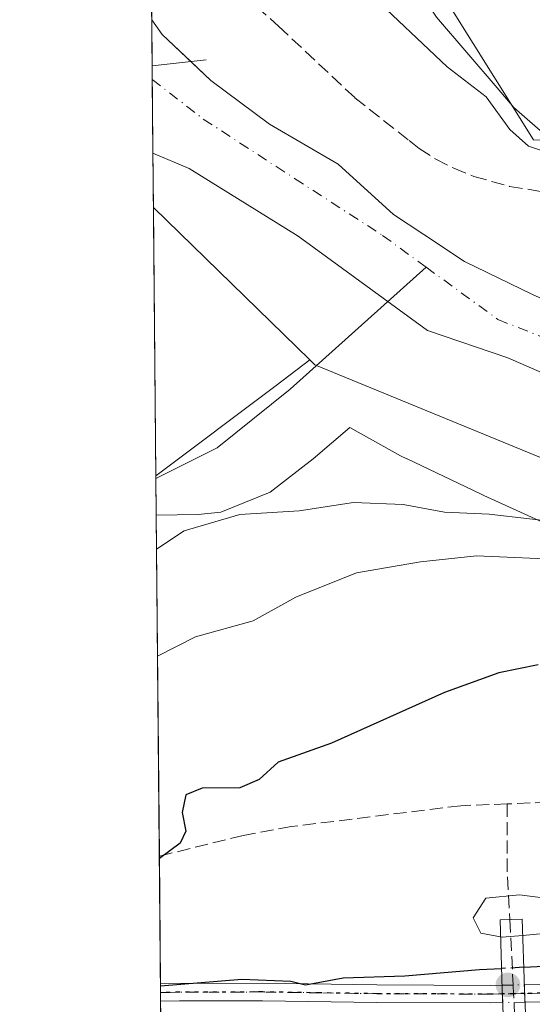
# Model space of a CAD drawing. Units: metres. Extents: x 563146 to 566582, y 4724093 to 4726439.
# Drawn here: x 563146 to 563211, y 4724458 to 4724582 of the extents above; entities that cross this region are included whole.
import ezdxf

# ---------------------------------------------------------------- set-up
doc = ezdxf.new("R2010")
doc.units = ezdxf.units.M
doc.header["$MEASUREMENT"] = 0
for name, pattern in [('DGN Style 3', [2.307223458686699, 1.648016756204785, -0.6592067024819142]), ('DGN Style 4', [2.6384748266838614, 1.318413404963828, -0.6592067024819142, 0.001648016756204785, -0.6592067024819142]), ('DGN Style 5', [1.1536117293433497, 0.4944050268614355, -0.6592067024819142])]:
    doc.linetypes.add(name, pattern=pattern)
for name, color, linetype, lineweight in [('Arbolado forestal CxS', 92, 'Continuous', 0), ('Comarca CxS', 21, 'Continuous', 0), ('Comunidad Autónoma CxS', 142, 'Continuous', 0), ('Corriente artificial lineal', 4, 'DGN Style 3', 13), ('Corriente natural Cxs', 4, 'Continuous', 13), ('Corriente natural eje', 4, 'DGN Style 4', 0), ('Corriente natural lineal', 142, 'Continuous', 13), ('Cultivos herbáceos CxS', 92, 'Continuous', 0), ('Curva de nivel maestra', 30, 'Continuous', 30), ('Curva de nivel maestra oculto', 30, 'DGN Style 3', 30), ('Curva de nivel normal', 30, 'Continuous', 0), ('Entidad de ámbito territorial CxS', 92, 'Continuous', 0), ('Espacio natural protegido', 121, 'Continuous', 13), ('Espacio natural protegido CxS', 121, 'Continuous', 0), ('Municipio CxS', 4, 'Continuous', 0), ('Pista no pavimentada Cxs', 111, 'Continuous', 0), ('Pista no pavimentada eje', 91, 'DGN Style 4', 0), ('Pista no pavimentada eje oculto', 173, 'DGN Style 4', 0), ('Pista no pavimentada oculto Cxs', 23, 'DGN Style 4', 0), ('Presa lineal', 203, 'Continuous', 0), ('Provincia CxS', 1, 'Continuous', 0), ('Puente Cxs', 1, 'Continuous', 13), ('Punto de cota en terreno', 7, 'Continuous', 0), ('Ruta', 7, 'DGN Style 5', 30), ('Senda', 7, 'DGN Style 3', 0), ('Senda no paivmentada conexión', 7, 'DGN Style 3', 0), ('Suelo desnudo CxS', 253, 'Continuous', 0)]:
    doc.layers.add(name, color=color, linetype=linetype, lineweight=lineweight)

# ---------------------------------------------------------------- blocks, each defined once
blk = doc.blocks.new('*U9')
at = {"layer": 'Espacio natural protegido CxS', "color": 121, "linetype": 'Continuous', "lineweight": 0, "flags": 128}
for points in [[(563222.426000001, 4724513.818399998), (563204.8210999994, 4724521.812700001), (563204.5683000003, 4724521.930299998), (563202.531399999, 4724522.901400001), (563195.126299999, 4724526.431500001), (563195.0816000013, 4724526.4529), (563194.3164999996, 4724526.848200002), (563187.8775000012, 4724530.4127), (563183.2575999997, 4724526.460200001), (563177.8265999994, 4724522.2183), (563171.6275000013, 4724519.724400001), (563168.7534999995, 4724519.437400001), (563163.4489000011, 4724519.342900001), (563162.3376000007, 4724641.015500001)], [(563198.8326000005, 4724582.2679), (563206.5000000005, 4724573.2992), (563208.5975000013, 4724570.8458), (563213.2963999998, 4724566.729699999), (563217.5643999992, 4724564.743600001), (563221.5274000008, 4724563.521500002), (563223.8173000008, 4724562.2315), (563225.2641999996, 4724558.255799999), (563235.8752999998, 4724558.438300001), (563253.2189000006, 4724559.798200001), (563255.8183999994, 4724560.001999999), (563271.827399999, 4724560.6437), (563286.9414999994, 4724562.1675), (563308.4144999991, 4724562.982100001), (563325.063599999, 4724563.246900001), (563335.8231999996, 4724563.336300001)]]:
    blk.add_lwpolyline(points, dxfattribs=at)
blk = doc.blocks.new('5PATER')
at = {"layer": 'Punto de cota en terreno', "linetype": 'Continuous', "lineweight": 0}
h = blk.add_hatch(color=51, dxfattribs=at)
edge = h.paths.add_edge_path()
edge.add_ellipse((0, 0), major_axis=(-0.1095731443231308, -0.1110710700762829), ratio=0.9994222409660322, start_angle=0, end_angle=360)

msp = doc.modelspace()

# ---------------------------------------------------------------- linework, layer by layer
at = {"layer": 'Arbolado forestal CxS', "color": 92, "linetype": 'Continuous', "lineweight": 0, "extrusion": (-0.0005601476290615625, 0.06130932141981175, 0.9981186569449927), "elevation": 289830.398206342, "flags": 128}
msp.add_lwpolyline([(-606303.3309860957, -4710307.615396733), (-606303.3309860957, -4710314.48029793)], dxfattribs=at)
at = {"layer": 'Arbolado forestal CxS', "color": 92, "linetype": 'Continuous', "lineweight": 0, "extrusion": (-0.006516553607830915, 0.006351718672516127, 0.9999585942422724), "elevation": 26826.47335522837, "flags": 128}
msp.add_lwpolyline([(563154.3114525325, 4724483.123302853), (563174.0716693138, 4724463.86371434)], dxfattribs=at)
msp.add_lwpolyline([(563154.3114525325, 4724483.123302853), (563174.0716693138, 4724463.86371434)], dxfattribs=at)
at = {"layer": 'Arbolado forestal CxS', "color": 92, "linetype": 'Continuous', "lineweight": 0, "extrusion": (-0.0004391957654793932, 0.04807683318958568, 0.9988435439134301), "elevation": 227381.2061245767, "flags": 128}
msp.add_lwpolyline([(-606298.0002674223, -4713701.704061473), (-606298.0002674223, -4713735.646228669)], dxfattribs=at)
at = {"layer": 'Arbolado forestal CxS', "color": 92, "linetype": 'Continuous', "lineweight": 0, "extrusion": (-0.6014115649589145, 0.7989388981494543, 0.000875532641001919), "elevation": 3435913.692368885, "flags": 128}
msp.add_lwpolyline([(-3291342.315669163, -2520.693055462533), (-3291336.961659852, -2520.070255223829), (-3291317.97072907, -2519.312254933302)], dxfattribs=at)
at = {"layer": 'Arbolado forestal CxS', "color": 92, "linetype": 'Continuous', "lineweight": 0, "extrusion": (0.0006822444353300662, -0.07556374004671564, 0.9971407401829909), "elevation": -356130.9665739989, "flags": 128}
msp.add_lwpolyline([(605795.156199842, 4705790.342369015), (605795.156199842, 4705790.708932012)], dxfattribs=at)
at = {"layer": 'Arbolado forestal CxS', "color": 92, "linetype": 'Continuous', "lineweight": 0, "extrusion": (-0.001992428790854978, 0.2181156071156656, 0.9759209046639374), "elevation": 1029847.48889214, "flags": 128}
msp.add_lwpolyline([(-606295.3972713337, -4605393.548767257), (-606295.3972713337, -4605442.413474711)], dxfattribs=at)
at = {"layer": 'Arbolado forestal CxS', "color": 92, "linetype": 'Continuous', "lineweight": 0, "extrusion": (-0.0004870445728093226, 0.05333452211573442, 0.9985765827107456), "elevation": 252202.2607999204, "flags": 128}
msp.add_lwpolyline([(-606281.9243525664, -4712376.650756888), (-606281.9243525664, -4712392.80472327)], dxfattribs=at)
at = {"layer": 'Arbolado forestal CxS', "color": 92, "linetype": 'Continuous', "lineweight": 0, "extrusion": (0.001312620186932911, -0.1429586263195563, 0.9897277949967206), "elevation": -674167.8146581718, "flags": 128}
msp.add_lwpolyline([(606517.5601857014, 4670685.311067229), (606517.5601857014, 4670686.422530779)], dxfattribs=at)
at = {"layer": 'Arbolado forestal CxS', "color": 92, "linetype": 'Continuous', "lineweight": 0, "extrusion": (0.001304432454322663, -0.1434875740807053, 0.989651259050584), "elevation": -676671.4560101964, "flags": 128}
msp.add_lwpolyline([(606088.5817537183, 4670377.828092461), (606088.5817537183, 4670378.939641043)], dxfattribs=at)
at = {"layer": 'Arbolado forestal CxS', "color": 92, "linetype": 'Continuous', "lineweight": 0, "extrusion": (-0.001355026434737812, 0.1488108109001559, 0.9888647564063549), "elevation": 702781.8619922712, "flags": 128}
msp.add_lwpolyline([(-606158.3722898711, -4666506.990995601), (-606158.3722898711, -4666511.155842918)], dxfattribs=at)
at = {"layer": 'Arbolado forestal CxS', "color": 92, "linetype": 'Continuous', "lineweight": 0}
for points in [[(563338.8400999998, 4724530.630100001, 487.8331999999937), (563321.7202000003, 4724525.9101, 486.5527000000002), (563315.6401000004, 4724525.110099999, 485.9585999999982), (563309.2001, 4724525.7501, 486.0923999999941), (563292.6001000004, 4724528.470100001, 487.2915999999968), (563279.8800999997, 4724528.3101, 487.9924000000028), (563269.0000999998, 4724528.710100001, 487.9260999999969), (563263.8800999997, 4724529.110099999, 487.5553000000073), (563258.8800999997, 4724530.0701, 487.7467000000034), (563247.7200999996, 4724533.110099999, 487.354800000001), (563241.3601000002, 4724535.270099999, 487.4014000000025), (563221.4001000002, 4724543.110099999, 486.5951999999961), (563216.2401000002, 4724544.870100001, 486.7681000000011), (563210.9600999998, 4724547.190099999, 487.1208000000043), (563202.3843, 4724551.3925, 486.4731000000029), (563197.2416000003, 4724554.786800001, 486.0853999999963), (563193.3919000002, 4724557.3277, 486.2056000000011), (563186.4352000002, 4724563.662799999, 486.7397000000056), (563177.7567999996, 4724568.742799999, 486.7566999999981), (563170.3485000003, 4724574.246099999, 486.9394999999931), (563164.2100999998, 4724580.067, 487.976999999999), (563162.8772999998, 4724581.928400001, 488.002999999997), (563162.2679000003, 4724648.6414, 490.7648000000045)], [(563162.2679000003, 4724648.6414, 490.7648000000045), (563168.9123000001, 4724634.1065, 490.6926999999997), (563193.4345000006, 4724594.9549, 490.7054999999964), (563211.0717000002, 4724566.736500001, 489.8907999999938), (563267.4325000001, 4724566.673900001, 489.5923999999941), (563317.1769000003, 4724570.4517, 489.5439000000042), (563341.7188999997, 4724568.505899999, 489.1526000000013), (563355.8195000002, 4724580.624500001, 489.3684999999969)], [(563193.4345000006, 4724594.9549, 490.7054999999964), (563211.0717000002, 4724566.736500001, 489.8907999999938), (563267.4325000001, 4724566.673900001, 489.5923999999941), (563317.1769000003, 4724570.4517, 489.5439000000042), (563341.7188999997, 4724568.505899999, 489.1526000000013)], [(563162.8772999998, 4724581.928400001, 488.002999999997), (563164.2100999998, 4724580.067, 487.976999999999), (563170.3485000003, 4724574.246099999, 486.9394999999931), (563177.7567999996, 4724568.742799999, 486.7566999999981), (563186.4352000002, 4724563.662799999, 486.7397000000056), (563193.3919000002, 4724557.3277, 486.2056000000011), (563197.2416000003, 4724554.786800001, 486.0853999999963), (563202.3843, 4724551.3925, 486.4731000000029), (563210.9600999998, 4724547.190099999, 487.1208000000043), (563216.2401000002, 4724544.870100001, 486.7681000000011), (563221.4001000002, 4724543.110099999, 486.5951999999961), (563241.3601000002, 4724535.270099999, 487.4014000000025), (563247.7200999996, 4724533.110099999, 487.354800000001), (563258.8800999997, 4724530.0701, 487.7467000000034), (563263.8800999997, 4724529.110099999, 487.5553000000073), (563269.0000999998, 4724528.710100001, 487.9260999999969), (563279.8800999997, 4724528.3101, 487.9924000000028), (563292.6001000004, 4724528.470100001, 487.2915999999968), (563309.2001, 4724525.7501, 486.0923999999941), (563315.6401000004, 4724525.110099999, 485.9585999999982), (563321.7202000003, 4724525.9101, 486.5527000000002), (563338.8400999998, 4724530.630100001, 487.8331999999937)], [(563237.1678999999, 4724516.254899999, 488.4404000000068), (563183.4959000006, 4724538.3267, 487.483699999997), (563182.8529000003, 4724538.954299999, 487.5625), (563163.0938999997, 4724558.213500001, 487.311400000006), (563163.0312999999, 4724565.065199999, 486.8904999999941), (563167.5968000004, 4724563.1336, 486.9265000000014), (563181.3552000001, 4724554.561100001, 486.3362999999954), (563197.7100999998, 4724542.6501, 487.2255000000005), (563207.8701, 4724539.210100001, 486.5331000000006), (563213.1401000004, 4724536.9001, 486.1880999999995)], [(563163.0312999999, 4724565.065199999, 486.8904999999941), (563167.5968000004, 4724563.1336, 486.9265000000014), (563181.3552000001, 4724554.561100001, 486.3362999999954), (563197.7100999998, 4724542.6501, 487.2255000000005), (563207.8701, 4724539.210100001, 486.5331000000006), (563213.1401000004, 4724536.9001, 486.1880999999995), (563218.4600999998, 4724535.0801, 486.3374999999942), (563238.4301000005, 4724527.2401, 486.172000000006), (563245.2200999996, 4724524.9301, 485.9910999999993), (563256.9501, 4724521.7401, 486.0966000000044), (563262.7401000002, 4724520.630100001, 486.0054999999993), (563268.5100999996, 4724520.170100001, 485.8767999999982), (563279.7801000001, 4724519.7601, 486.3920000000071), (563291.9600999998, 4724519.9101, 485.9560000000056), (563308.0900999998, 4724517.270099999, 486.1956999999966), (563315.7801000001, 4724516.5101, 486.9802999999956), (563323.4200999998, 4724517.5101, 486.7955999999977), (563340.3601000002, 4724522.1801, 486.6717999999965)], [(563182.8529000003, 4724538.954299999, 487.5625), (563183.4959000006, 4724538.3267, 487.483699999997), (563237.1678999999, 4724516.254899999, 488.4404000000068), (563279.3547, 4724506.170299999, 489.2102000000014), (563321.5412999997, 4724502.5031, 489.3074000000051), (563343.5471000001, 4724499.833699999, 489.1306000000041), (563359.8532999996, 4724485.391899999, 490.0197999999946), (563383.0263, 4724480.4257, 489.8733000000066), (563419.4414999997, 4724479.598099999, 489.2094999999972), (563450.0630999999, 4724478.770099999, 489.6573999999965), (563482.3399, 4724476.286900001, 489.7961000000069), (563499.3043000001, 4724486.3421, 489.0443999999989), (563500.5613000002, 4724487.087099999, 488.9747000000062), (563500.9826999997, 4724486.687700001, 488.9655000000057), (563521.0253, 4724467.691099999, 493.6034999999974)], [(563182.8529000003, 4724538.954299999, 487.5625), (563183.4959000006, 4724538.3267, 487.483699999997), (563237.1678999999, 4724516.254899999, 488.4404000000068), (563279.3547, 4724506.170299999, 489.2102000000014), (563321.5412999997, 4724502.5031, 489.3074000000051), (563343.5471000001, 4724499.833699999, 489.1306000000041), (563359.8532999996, 4724485.391899999, 490.0197999999946), (563383.0263, 4724480.4257, 489.8733000000066), (563419.4414999997, 4724479.598099999, 489.2094999999972), (563450.0630999999, 4724478.770099999, 489.6573999999965), (563482.3399, 4724476.286900001, 489.7961000000069), (563499.3043000001, 4724486.3421, 489.0443999999989), (563500.5613000002, 4724487.087099999, 488.9747000000062), (563500.9826999997, 4724486.687700001, 488.9655000000057), (563521.0253, 4724467.691099999, 493.6034999999974)]]:
    msp.add_polyline3d(points, dxfattribs=at)
msp.add_polyline3d([(563521.0253, 4724467.691099999, 493.6034999999974), (563473.7817000002, 4724461.249500001, 495.0083000000013), (563347.7392999995, 4724462.9147, 496.7975000000006), (563297.5329, 4724460.459100001, 498.7756999999983), (563273.2059000004, 4724459.269099999, 499.500199999995), (563240.6683, 4724457.354699999, 499.8133999999991), (563212.0680999998, 4724455.671900001, 500.9254999999976), (563164.0475000005, 4724453.811799999, 500.7372000000032), (563163.4035, 4724524.312000001, 488.943299999999), (563178.5756999999, 4724535.733899999, 488.1852999999974), (563182.8529000003, 4724538.954299999, 487.5625), (563183.4959000006, 4724538.3267, 487.483699999997), (563237.1678999999, 4724516.254899999, 488.4404000000068), (563279.3547, 4724506.170299999, 489.2102000000014), (563321.5412999997, 4724502.5031, 489.3074000000051), (563343.5471000001, 4724499.833699999, 489.1306000000041), (563359.8532999996, 4724485.391899999, 490.0197999999946), (563383.0263, 4724480.4257, 489.8733000000066), (563419.4414999997, 4724479.598099999, 489.2094999999972), (563450.0630999999, 4724478.770099999, 489.6573999999965), (563482.3399, 4724476.286900001, 489.7961000000069), (563499.3043000001, 4724486.3421, 489.0443999999989), (563500.5613000002, 4724487.087099999, 488.9747000000062), (563500.9826999997, 4724486.687700001, 488.9655000000057)], close=True, dxfattribs=at)
msp.add_3dface([(563182.8529000003, 4724538.954299999, 487.5625), (563178.5756999999, 4724535.733899999, 488.1852999999974), (563163.4035, 4724524.312000001, 488.943299999999), (563163.0938999997, 4724558.213500001, 487.311400000006)], dxfattribs=at)
at = {"layer": 'Comarca CxS', "color": 21, "linetype": 'Continuous', "lineweight": 0, "flags": 128}
msp.add_lwpolyline([(564159.5713999987, 4724102.592300001), (563167.3400004774, 4724093.339982722), (563163.4489000011, 4724519.342900001), (563162.3376000007, 4724641.015500001), (563162.2318000004, 4724652.601100001), (563162.0955000008, 4724667.5213), (563148.4117695482, 4726165.673336722), (563146.210000476, 4726406.699982697), (564333.6602492041, 4726417.772679972), (565467.103055064, 4726428.341770408), (566067.8611758387, 4726433.943700098), (566146.9955970212, 4726434.681610163), (566527.5594974703, 4726438.230279986), (566559.7000005029, 4726438.529982698), (566575.2244766211, 4724824.438464547), (566581.9500005018, 4724125.179982721), (565024.2095731271, 4724110.654618124), (564209.4590027026, 4724103.057409682)], close=True, dxfattribs=at)
at = {"layer": 'Comunidad Autónoma CxS', "color": 142, "linetype": 'Continuous', "lineweight": 0, "flags": 128}
msp.add_lwpolyline([(564159.5713999987, 4724102.592300001), (563167.3400004774, 4724093.339982722), (563163.4489000011, 4724519.342900001), (563162.3376000007, 4724641.015500001), (563162.2318000004, 4724652.601100001), (563162.0955000008, 4724667.5213), (563148.4117695482, 4726165.673336722), (563146.210000476, 4726406.699982697), (564333.6602492041, 4726417.772679972), (565467.103055064, 4726428.341770408), (566067.8611758387, 4726433.943700098), (566146.9955970212, 4726434.681610163), (566527.5594974703, 4726438.230279986), (566559.7000005029, 4726438.529982698), (566575.2244766211, 4724824.438464547), (566581.9500005018, 4724125.179982721), (565024.2095731271, 4724110.654618124), (564209.4590027026, 4724103.057409682)], close=True, dxfattribs=at)
at = {"layer": 'Corriente artificial lineal', "color": 4, "linetype": 'DGN Style 3', "lineweight": 13}
msp.add_polyline3d([(563162.7056, 4724600.726299999, 489.7513999999938), (563163.6182000004, 4724597.640699999, 489.873900000006), (563169.2406000001, 4724589.769400001, 489.7004000000015), (563178.8979000002, 4724581.1042, 489.0026999999973), (563188.5420000004, 4724572.055500001, 488.0724000000046), (563195.3701, 4724566.6801, 487.8585000000021), (563196.6501000002, 4724565.640100001, 488.0170999999973), (563198.7600999996, 4724564.300100001, 488.3693999999959), (563201.0201000003, 4724563.1501, 488.8999999999942), (563203.5701000001, 4724562.120100001, 489.3497000000062), (563208.0800999999, 4724560.860099999, 489.7851999999984), (563214.9301000005, 4724559.770099999, 490.0764000000054), (563263.6056000004, 4724561.343900001, 489.7939999999944), (563292.6568999998, 4724561.8201, 489.9649000000064), (563332.3332000002, 4724564.1326, 489.3059999999969), (563341.3101000004, 4724565.2501, 489.3117999999959)], dxfattribs=at)
at = {"layer": 'Corriente natural Cxs', "color": 4, "linetype": 'Continuous', "lineweight": 13, "extrusion": (0.000853954591869083, -0.09323646099454816, 0.9956436275609699), "elevation": -439536.5061802423, "flags": 128}
msp.add_lwpolyline([(606409.9819867086, 4698706.920751695), (606409.9819867087, 4698712.765859243)], dxfattribs=at)
at = {"layer": 'Corriente natural Cxs', "color": 4, "linetype": 'Continuous', "lineweight": 13, "extrusion": (0.2142331277602043, 0.1399557877387476, 0.9667039590528772), "elevation": 782352.4844819242, "flags": 128}
msp.add_lwpolyline([(3647337.679916504, -2953587.564514237), (3647335.392590725, -2953587.665726694), (3647330.536442226, -2953588.859173973)], dxfattribs=at)
at = {"layer": 'Corriente natural Cxs', "color": 4, "linetype": 'Continuous', "lineweight": 13, "extrusion": (0.0004682785184651694, -0.05130530056877761, 0.99868290605616), "elevation": -241645.2643574097, "flags": 128}
msp.add_lwpolyline([(606260.2691768557, 4713037.655740179), (606260.2691768557, 4713048.714565697)], dxfattribs=at)
at = {"layer": 'Corriente natural Cxs', "color": 4, "linetype": 'Continuous', "lineweight": 13}
for points in [[(563213.1401000004, 4724536.9001, 486.1880999999995), (563207.8701, 4724539.210100001, 486.5331000000006), (563197.7100999998, 4724542.6501, 487.2255000000005), (563181.3552000001, 4724554.561100001, 486.3362999999954), (563167.5968000004, 4724563.1336, 486.9265000000014), (563163.0312999999, 4724565.065199999, 486.8904999999941), (563162.8772999998, 4724581.928400001, 488.002999999997), (563164.2100999998, 4724580.067, 487.976999999999), (563170.3485000003, 4724574.246099999, 486.9394999999931), (563177.7567999996, 4724568.742799999, 486.7566999999981), (563186.4352000002, 4724563.662799999, 486.7397000000056), (563193.3919000002, 4724557.3277, 486.2056000000011), (563197.2416000003, 4724554.786800001, 486.0853999999963), (563202.3843, 4724551.3925, 486.4731000000029), (563210.9600999998, 4724547.190099999, 487.1208000000043)], [(563167.8318999996, 4724576.6325, 487.6716000000015), (563170.3485000003, 4724574.246099999, 486.9394999999931), (563177.7567999996, 4724568.742799999, 486.7566999999981), (563186.4352000002, 4724563.662799999, 486.7397000000056), (563193.3919000002, 4724557.3277, 486.2056000000011), (563197.2416000003, 4724554.786800001, 486.0853999999963), (563202.3843, 4724551.3925, 486.4731000000029), (563210.9600999998, 4724547.190099999, 487.1208000000043), (563216.2401000002, 4724544.870100001, 486.7681000000011), (563221.4001000002, 4724543.110099999, 486.5951999999961), (563241.3601000002, 4724535.270099999, 487.4014000000025), (563247.7200999996, 4724533.110099999, 487.354800000001), (563258.8800999997, 4724530.0701, 487.7467000000034), (563263.8800999997, 4724529.110099999, 487.5553000000073), (563269.0000999998, 4724528.710100001, 487.9260999999969), (563279.8800999997, 4724528.3101, 487.9924000000028), (563292.6001000004, 4724528.470100001, 487.2915999999968), (563309.2001, 4724525.7501, 486.0923999999941), (563315.6401000004, 4724525.110099999, 485.9585999999982), (563321.7200999996, 4724525.9101, 486.5527000000002), (563338.8400999998, 4724530.630100001, 487.8331999999937)], [(563340.3601000002, 4724522.1801, 486.6717999999965), (563323.4200999998, 4724517.5101, 486.7955999999977), (563315.7801000001, 4724516.5101, 486.9802999999956), (563308.0900999998, 4724517.270099999, 486.1956999999966), (563291.9600999998, 4724519.9101, 485.9560000000056), (563279.7801000001, 4724519.7601, 486.3920000000071), (563268.5100999996, 4724520.170100001, 485.8767999999982), (563262.7401000002, 4724520.630100001, 486.0054999999993), (563256.9501, 4724521.7401, 486.0966000000044), (563245.2200999996, 4724524.9301, 485.9910999999993), (563238.4301000005, 4724527.2401, 486.172000000006), (563218.4600999998, 4724535.0801, 486.3374999999942), (563213.1401000004, 4724536.9001, 486.1880999999995), (563207.8701, 4724539.210100001, 486.5331000000006), (563197.7100999998, 4724542.6501, 487.2255000000005), (563181.3552000001, 4724554.561100001, 486.3362999999954), (563167.5968000004, 4724563.1336, 486.9265000000014), (563163.0312999999, 4724565.065199999, 486.8904999999941)]]:
    msp.add_polyline3d(points, dxfattribs=at)
at = {"layer": 'Corriente natural eje', "color": 4, "linetype": 'DGN Style 4', "lineweight": 0}
for points in [[(563162.9463000001, 4724574.376399999, 487.2697000000044), (563169.3959999997, 4724569.377800001, 486.4198000000034), (563180.9318000004, 4724561.863600001, 486.6398000000045), (563192.0443000002, 4724554.6669, 485.8695000000008), (563197.5388000002, 4724550.659299999, 485.7109000000055)], [(563197.5388000002, 4724550.659299999, 485.7109000000055), (563206.6001000004, 4724544.050100001, 486.3429000000033), (563222.2801000001, 4724537.860099999, 486.1209999999992), (563248.8901000004, 4724528.020099999, 486.3453000000009), (563262.8101000004, 4724524.9001, 486.4516000000004), (563292.9801000003, 4724524.390100001, 486.2220999999991), (563315.1901000004, 4724521.0001, 485.9079000000056), (563341.4700999996, 4724526.2501, 486.8022000000056), (563361.8101000004, 4724525.5701, 485.7924999999959), (563373.6801000005, 4724525.720100001, 486.1178999999975), (563391.2290000003, 4724521.229900001, 485.6282999999967), (563427.4239999996, 4724521.864900001, 485.565499999997), (563446.2401000002, 4724520.800100001, 486.0005999999995), (563464.5500999996, 4724516.5601, 485.0314999999973), (563481.3300999999, 4724506.890100001, 486.1248999999953), (563494.5900999998, 4724501.020099999, 487.6459999999934), (563516.9600999998, 4724493.890100001, 486.2118000000046), (563546.4600999998, 4724484.050100001, 486.970100000006), (563563.7500999998, 4724481.170100001, 486.8344999999972), (563588.8876999998, 4724479.126900001, 485.4841000000015), (563610.3852000004, 4724484.749299999, 485.6628000000055)]]:
    msp.add_polyline3d(points, dxfattribs=at)
at = {"layer": 'Corriente natural lineal', "color": 142, "linetype": 'Continuous', "lineweight": 13}
msp.add_polyline3d([(563163.4068999998, 4724523.9465, 488.915599999993), (563171.1393999998, 4724527.841, 488.4407000000065), (563180.3470000001, 4724535.249299999, 487.9955000000046), (563197.5388000002, 4724550.659299999, 485.7109000000055)], dxfattribs=at)
at = {"layer": 'Cultivos herbáceos CxS', "color": 92, "linetype": 'Continuous', "lineweight": 0}
msp.add_polyline3d([(563355.8195000002, 4724580.624500001, 489.3684999999969), (563341.7188999997, 4724568.505899999, 489.1526000000013), (563317.1769000003, 4724570.4517, 489.5439000000042), (563267.4325000001, 4724566.673900001, 489.5923999999941), (563211.0717000002, 4724566.736500001, 489.8907999999938), (563193.4345000006, 4724594.9549, 490.7054999999964), (563168.9123000001, 4724634.1065, 490.6926999999997), (563162.2679000003, 4724648.6414, 490.7648000000045), (563160.3589000005, 4724857.647399999, 491.5819000000047), (563173.2040999997, 4724850.7247, 491.6178999999975), (563187.8709000006, 4724846.463500001, 492.0409000000073), (563209.0916999998, 4724826.406300001, 491.4486999999936), (563232.5620999997, 4724779.0625, 490.6303000000044), (563260.7361000003, 4724711.451900001, 490.3503000000055), (563270.7615, 4724672.195499999, 490.4575000000041), (563261.1061000006, 4724668.429500001, 489.7660000000033), (563268.4401000004, 4724647.3455, 489.8028999999952), (563288.6067000004, 4724623.5101, 489.9731000000029), (563325.5444999998, 4724607.0615, 489.9060000000027), (563335.7934999998, 4724595.633500001, 489.5819000000047)], close=True, dxfattribs=at)
msp.add_polyline3d([(563162.2679000003, 4724648.6414, 490.7648000000045), (563168.9123000001, 4724634.1065, 490.6926999999997), (563193.4345000006, 4724594.9549, 490.7054999999964), (563211.0717000002, 4724566.736500001, 489.8907999999938), (563267.4325000001, 4724566.673900001, 489.5923999999941), (563317.1769000003, 4724570.4517, 489.5439000000042), (563341.7188999997, 4724568.505899999, 489.1526000000013), (563355.8195000002, 4724580.624500001, 489.3684999999969)], dxfattribs=at)
at = {"layer": 'Curva de nivel maestra', "color": 30, "linetype": 'Continuous', "lineweight": 30, "elevation": 500, "flags": 128}
for points in [[(563211.7000000002, 4724500.440099999), (563206.7100000001, 4724499.420100001), (563199.8499999996, 4724496.940099999), (563185.5899999999, 4724490.5101), (563178.8499999996, 4724488.110099999), (563176.4500000002, 4724485.9301), (563174, 4724484.9001), (563169.25, 4724484.840100001), (563167.1900000004, 4724484.0101), (563166.7199999997, 4724481.770099999), (563167.1699999999, 4724479.390100001), (563166.4800000004, 4724477.890100001), (563163.8453000002, 4724475.951199999)], [(563209.8592999997, 4724462.210100001), (563219.1900000004, 4724462.690099999)], [(563163.9921000004, 4724459.872199999), (563174.2599999999, 4724460.7301), (563180.4500000002, 4724460.450099999), (563182.29, 4724459.9901), (563187.04, 4724460.880100001), (563194.8300000001, 4724461.140100001), (563204.2699999996, 4724461.920100001), (563207.0599999996, 4724462.0601)]]:
    msp.add_lwpolyline(points, dxfattribs=at)
at = {"layer": 'Curva de nivel maestra oculto', "color": 30, "linetype": 'DGN Style 3', "lineweight": 30, "elevation": 500, "flags": 128}
msp.add_lwpolyline([(563209.8592999997, 4724462.210100001), (563207.0599999996, 4724462.0601)], dxfattribs=at)
at = {"layer": 'Curva de nivel normal', "color": 30, "linetype": 'Continuous', "lineweight": 0, "flags": 128}
for points, elevation in [([(563190.2300000004, 4724585.460100001), (563200.1799999997, 4724575.960100001), (563205.1100000005, 4724572.1801), (563208.0899999999, 4724568.0701), (563210.4400000004, 4724565.950099999), (563214.2999999998, 4724564.670100001)], 490), ([(563216.6799999997, 4724518.200099999), (563210.5999999996, 4724518.850099999), (563205.5, 4724519.460100001), (563199.8399999999, 4724519.720100001), (563194.6299999999, 4724520.690099999), (563188.3600000005, 4724520.950099999), (563181.5099999999, 4724519.9001), (563174, 4724519.420100001), (563166.9800000004, 4724517.350099999), (563163.4880999997, 4724515.057600001)], 490), ([(563340.0300000003, 4724478.770099999), (563325.8200000003, 4724485.720100001), (563317.2400000002, 4724486.460100001), (563312.6100000005, 4724488.600099999), (563308.1100000005, 4724490.550100001), (563301.9199999999, 4724491.4801), (563293.9000000004, 4724493.1601), (563286.3200000003, 4724494.0601), (563278.2699999996, 4724496.130100001), (563268.6600000003, 4724498.390100001), (563261.0700000003, 4724501.600099999), (563255.8799999999, 4724504.6801), (563247.8600000005, 4724507.640100001), (563238.9800000004, 4724509.350099999), (563232.1299999999, 4724510.340100001), (563224.75, 4724512.4801), (563215.4699999997, 4724513.6801), (563203.9000000004, 4724514.210100001), (563196.8200000003, 4724513.420100001), (563188.7199999997, 4724512.040100001), (563181.0899999999, 4724508.960100001), (563175.7100000001, 4724506.0001), (563168.4199999999, 4724503.960100001), (563163.6118000001, 4724501.509099999)], 495), ([(563206.9360999997, 4724466.050899999), (563206.9316999996, 4724466.0518), (563204.4299999997, 4724466.540100001), (563203.4800000004, 4724468.460100001), (563205.0599999996, 4724470.950099999), (563209.3300000001, 4724471.370100001), (563212.6100000005, 4724470.9301)], 505), ([(563209.7330999998, 4724466.2404), (563209.7300000004, 4724466.2401), (563209.7254999997, 4724466.239700001), (563207.1399999997, 4724466.0101), (563206.9444000004, 4724466.0492), (563206.9400000004, 4724466.050100001), (563206.9360999997, 4724466.050899999)], 505), ([(563213.6500000004, 4724466.600099999), (563209.7375999996, 4724466.240800001), (563209.7330999998, 4724466.2404)], 505)]:
    msp.add_lwpolyline(points, dxfattribs=dict(at, elevation=elevation))
at = {"layer": 'Entidad de ámbito territorial CxS', "color": 92, "linetype": 'Continuous', "lineweight": 0, "flags": 128}
msp.add_lwpolyline([(565024.2095731271, 4724110.654618124), (564209.4590027026, 4724103.057409682), (564159.5713999987, 4724102.592300001), (563167.3400004774, 4724093.339982722), (563163.4489000011, 4724519.342900001), (563162.3376000007, 4724641.015500001), (563162.2318000004, 4724652.601100001), (563162.0955000008, 4724667.5213), (563148.4117695482, 4726165.673336722)], dxfattribs=at)
at = {"layer": 'Espacio natural protegido', "color": 121, "linetype": 'Continuous', "lineweight": 13, "flags": 128}
for points in [[(563162.3375864835, 4724641.015535908), (563164.5595000017, 4724635.113500004), (563170.8283000008, 4724621.915399998), (563178.0371000007, 4724613.117300002), (563179.9781000018, 4724609.632200004), (563189.5928999995, 4724596.204100001), (563198.8326000011, 4724582.267900002), (563206.5000000009, 4724573.299200002), (563208.5975000019, 4724570.845800002), (563213.2964000005, 4724566.7297), (563217.5643999998, 4724564.743600002), (563221.5274000014, 4724563.521500003), (563223.8173000015, 4724562.231500001), (563225.2642000002, 4724558.255800001), (563235.8753000004, 4724558.438300001), (563253.218900001, 4724559.798200003), (563255.8184000022, 4724560.002), (563271.8274000018, 4724560.643700001), (563286.9415000001, 4724562.167500001), (563308.4145000019, 4724562.982100001), (563325.0636000017, 4724563.246899999), (563335.8232000024, 4724563.336300001)], [(563222.4260000016, 4724513.818399999), (563204.8211000023, 4724521.812700001), (563204.5683000007, 4724521.930299997), (563202.5313999996, 4724522.901400002), (563195.1262999995, 4724526.431500002), (563195.0816000019, 4724526.452899998), (563194.3165000002, 4724526.848200004), (563187.8775000017, 4724530.412700002), (563183.2576000004, 4724526.460200001), (563177.8266000024, 4724522.218299998), (563171.6275000018, 4724519.724400002), (563168.7535000001, 4724519.437400003), (563163.4489322252, 4724519.342900575)]]:
    msp.add_lwpolyline(points, dxfattribs=at)
at = {"layer": 'Municipio CxS', "color": 4, "linetype": 'Continuous', "lineweight": 0, "flags": 128}
msp.add_lwpolyline([(565024.2095731271, 4724110.654618124), (564209.4590027026, 4724103.057409682), (564159.5713999987, 4724102.592300001), (563167.3400004774, 4724093.339982722), (563163.4489000011, 4724519.342900001), (563162.3376000007, 4724641.015500001), (563162.2318000004, 4724652.601100001), (563162.0955000008, 4724667.5213), (563148.4117695482, 4726165.673336722)], dxfattribs=at)
at = {"layer": 'Pista no pavimentada Cxs', "color": 111, "linetype": 'Continuous', "lineweight": 0, "extrusion": (-0.0008320202705729117, 0.09106689794223206, 0.9958444295377912), "elevation": 430273.3801244675, "flags": 128}
msp.add_lwpolyline([(-606303.0698942167, -4699459.340556706), (-606303.0698942167, -4699461.549829314)], dxfattribs=at)
at = {"layer": 'Pista no pavimentada Cxs', "color": 111, "linetype": 'Continuous', "lineweight": 0, "extrusion": (-0.3332356649684742, -0.5288510762679408, 0.7805578330420236), "elevation": -2685822.522054839, "flags": 128}
msp.add_lwpolyline([(-2042135.070190926, 3354660.2432801), (-2042136.021281743, 3354662.0097639), (-2042136.315507993, 3354662.569049117)], dxfattribs=at)
at = {"layer": 'Pista no pavimentada Cxs', "color": 111, "linetype": 'Continuous', "lineweight": 0, "extrusion": (0.1800235757441856, -0.5148862860327941, 0.838142961929308), "elevation": -2330746.181175471, "flags": 128}
msp.add_lwpolyline([(2090937.683169541, 3582363.715447884), (2090937.539444435, 3582363.171493966), (2090937.037590121, 3582361.201563111)], dxfattribs=at)
at = {"layer": 'Pista no pavimentada Cxs', "color": 111, "linetype": 'Continuous', "lineweight": 0}
for points in [[(563209.9253000002, 4724459.9979, 503.9903999999952), (563218.7100999998, 4724460.1601, 504.7247999999963), (563231.7500999998, 4724460.390100001, 505.3320999999996), (563248.4601999996, 4724460.6801, 502.8350000000065), (563265.1401000004, 4724460.9801, 500.7387000000017), (563277.2401000002, 4724461.4301, 502.8015000000014), (563289.3800999997, 4724462.0001, 501.8821999999927), (563303.5500999996, 4724462.5001, 499.0858000000007), (563317.7302000001, 4724462.8201, 500.8108000000066), (563325.7801000001, 4724462.780099999, 500.1486000000005), (563333.7901, 4724462.690099999, 499.0323000000063), (563345.8901000004, 4724462.720100001, 497.8695000000008)], [(563163.9899000004, 4724460.130100001, 502.101999999999), (563166.3701, 4724460.1801, 502.5001000000047), (563176.8800999997, 4724460.200099999, 506.4073999999965), (563191.3101000004, 4724459.9801, 506.1208000000043), (563205.7001, 4724459.920100001, 505.1738000000041), (563207.1239, 4724459.9463, 504.6465000000026)], [(563218.7500999998, 4724457.950099999, 504.2856999999931), (563210.0113000004, 4724457.7959, 502.6192000000011), (563209.9401000004, 4724459.520099999, 503.6937000000034), (563209.9253000002, 4724459.9979, 503.9903999999952), (563218.7100999998, 4724460.1601, 504.7247999999963)], [(563345.9101, 4724460.520099999, 499.8635999999969), (563333.7801000001, 4724460.4901, 499.9640000000073), (563325.7600999996, 4724460.5701, 501.0549000000028), (563317.7500999998, 4724460.620100001, 502.0207999999984), (563303.6101000002, 4724460.300100001, 500.4716999999946), (563289.4700999996, 4724459.800100001, 503.0601000000024), (563277.3400999998, 4724459.2301, 501.7081000000035), (563265.2001, 4724458.780099999, 501.3000999999931), (563248.5000999998, 4724458.4801, 502.6398999999947), (563231.7901, 4724458.190099999, 506.9713999999949), (563218.7500999998, 4724457.950099999, 504.2856999999931), (563210.0113000004, 4724457.7959, 502.6192000000011)], [(563207.2096999995, 4724457.7465, 503.1926999999997), (563205.7100999998, 4724457.720100001, 503.4323000000004), (563191.2901, 4724457.780099999, 504.5500000000029), (563176.8601000002, 4724457.9901, 504.9184999999998), (563166.3901000004, 4724457.970100001, 502.3466999999946), (563164.0099999999, 4724457.9301, 502.3031999999948)]]:
    msp.add_polyline3d(points, dxfattribs=at)
msp.add_polyline3d([(563207.1239, 4724459.9463, 504.6465000000026), (563207.1401000004, 4724459.420100001, 504.2969000000012), (563207.2096999995, 4724457.7465, 503.1926999999997), (563205.7100999998, 4724457.720100001, 503.4323000000004), (563191.2901, 4724457.780099999, 504.5500000000029), (563176.8601000002, 4724457.9901, 504.9184999999998), (563166.3901000004, 4724457.970100001, 502.3466999999946), (563164.0100999996, 4724457.9301, 502.3031999999948), (563163.9901000002, 4724460.130100001, 502.1021000000038), (563166.3701, 4724460.1801, 502.5001000000047), (563176.8800999997, 4724460.200099999, 506.4073999999965), (563191.3101000004, 4724459.9801, 506.1208000000043), (563205.7001, 4724459.920100001, 505.1738000000041)], close=True, dxfattribs=at)
at = {"layer": 'Pista no pavimentada eje', "color": 91, "linetype": 'DGN Style 4', "lineweight": 0}
for points in [[(563348.9275000002, 4724461.665100001, 499.1791999999987), (563345.9001000002, 4724461.620100001, 498.767200000002), (563333.7851, 4724461.590100001, 499.4314000000013), (563329.7751000002, 4724461.630100001, 499.855899999995), (563325.7701000003, 4724461.675100001, 500.4349999999977), (563321.7651000004, 4724461.700099999, 500.7286000000022), (563317.7401000002, 4724461.720100001, 501.1569000000018), (563303.5800999999, 4724461.4001, 499.7788), (563289.4250999996, 4724460.9001, 502.4709000000003), (563277.2901, 4724460.3301, 502.258799999996), (563265.1700999998, 4724459.880100001, 501.0182999999961), (563248.4801000003, 4724459.5801, 502.735799999995), (563231.7701000003, 4724459.290100001, 506.1505999999936), (563225.2500999998, 4724459.170100001, 505.8383999999933), (563214.3657000001, 4724458.9781, 503.1432999999961), (563209.9659000002, 4724458.8969, 503.3053000000073)], [(563207.1639, 4724458.8463, 503.9159000000073), (563205.7050999999, 4724458.8201, 504.3025000000052), (563191.3000999996, 4724458.880100001, 505.3331999999937), (563184.0850999998, 4724458.985099999, 507.686400000006), (563176.8701, 4724459.095100001, 505.6631999999955), (563166.3800999997, 4724459.075099999, 502.4241999999941), (563165.1901000004, 4724459.050100001, 502.3120000000054), (563163.9998000005, 4724459.030099999, 502.2032999999938)]]:
    msp.add_polyline3d(points, dxfattribs=at)
at = {"layer": 'Pista no pavimentada eje oculto', "color": 173, "linetype": 'DGN Style 4', "lineweight": 0, "extrusion": (-0.01563421312881559, 0.9998160552474539, 0.01110977269177512), "elevation": 4714790.104441619, "flags": 128}
msp.add_lwpolyline([(-637008.8769707922, -51880.14285505141), (-637007.4865498461, -51879.84933693682), (-637006.0745221596, -51879.53221736564)], dxfattribs=at)
at = {"layer": 'Pista no pavimentada oculto Cxs', "color": 23, "linetype": 'DGN Style 4', "lineweight": 0, "extrusion": (0.227958466644368, 0.004198849460287186, 0.9736618032707037), "elevation": 148716.4834843031, "flags": 128}
msp.add_lwpolyline([(4713286.553182785, -632880.3823782104), (4713286.553182785, -632883.2600459694)], dxfattribs=at)
at = {"layer": 'Pista no pavimentada oculto Cxs', "color": 23, "linetype": 'DGN Style 4', "lineweight": 0, "extrusion": (-0.3332356649684742, -0.5288510762679408, 0.7805578330420236), "elevation": -2685822.522054839, "flags": 128}
msp.add_lwpolyline([(-2042135.070190926, 3354660.2432801), (-2042136.021281743, 3354662.0097639), (-2042136.315507993, 3354662.569049117)], dxfattribs=at)
at = {"layer": 'Pista no pavimentada oculto Cxs', "color": 23, "linetype": 'DGN Style 4', "lineweight": 0, "extrusion": (0.1800235757441856, -0.5148862860327941, 0.838142961929308), "elevation": -2330746.181175471, "flags": 128}
msp.add_lwpolyline([(2090937.683169541, 3582363.715447884), (2090937.539444435, 3582363.171493966), (2090937.037590121, 3582361.201563111)], dxfattribs=at)
at = {"layer": 'Pista no pavimentada oculto Cxs', "color": 23, "linetype": 'DGN Style 4', "lineweight": 0, "extrusion": (0.2004846679138835, 0.003535102295799415, 0.9796904618210889), "elevation": 130108.8249181169, "flags": 128}
msp.add_lwpolyline([(4713794.099328888, -633185.6895930929), (4713794.099328888, -633182.8294698133)], dxfattribs=at)
at = {"layer": 'Pista no pavimentada oculto Cxs', "color": 23, "linetype": 'DGN Style 4', "lineweight": 0}
msp.add_polyline3d([(563210.0113000004, 4724457.7959, 502.6192000000011), (563207.2096999995, 4724457.7465, 503.1926999999997), (563207.1401000004, 4724459.420100001, 504.2969000000012), (563207.1239, 4724459.9463, 504.6465000000026), (563209.9253000002, 4724459.9979, 503.9903999999952), (563209.9401000004, 4724459.520099999, 503.6937000000034)], close=True, dxfattribs=at)
at = {"layer": 'Presa lineal', "color": 203, "linetype": 'Continuous', "lineweight": 0, "extrusion": (-0.7735328182666557, -0.08261502495737368, 0.6283484198402488), "elevation": -825637.9778995598, "flags": 128}
msp.add_lwpolyline([(-4638051.596341169, 667522.3308381794), (-4638051.59634117, 667511.3896511204)], dxfattribs=at)
at = {"layer": 'Provincia CxS', "color": 1, "linetype": 'Continuous', "lineweight": 0, "flags": 128}
msp.add_lwpolyline([(564159.5713999987, 4724102.592300001), (563167.3400004774, 4724093.339982722), (563163.4489000011, 4724519.342900001), (563162.3376000007, 4724641.015500001), (563162.2318000004, 4724652.601100001), (563162.0955000008, 4724667.5213), (563148.4117695482, 4726165.673336722), (563146.210000476, 4726406.699982697), (564333.6602492041, 4726417.772679972), (565467.103055064, 4726428.341770408), (566067.8611758387, 4726433.943700098), (566146.9955970212, 4726434.681610163), (566527.5594974703, 4726438.230279986), (566559.7000005029, 4726438.529982698), (566575.2244766211, 4724824.438464547), (566581.9500005018, 4724125.179982721), (565024.2095731271, 4724110.654618124), (564209.4590027026, 4724103.057409682)], close=True, dxfattribs=at)
at = {"layer": 'Puente Cxs', "color": 1, "linetype": 'Continuous', "lineweight": 13}
msp.add_polyline3d([(563210.2901, 4724448.030099999, 508.8252999999968), (563207.4901000002, 4724448.030099999, 510.3300000000018), (563207.4901000002, 4724451.0001, 509.5338000000047), (563207.1401000004, 4724459.420100001, 504.2969000000012), (563206.8701, 4724468.200099999, 507.3847999999998), (563209.6700999998, 4724468.290100001, 506.929099999994), (563209.9401000004, 4724459.520099999, 503.6937000000034), (563210.2901, 4724451.0601, 508.4190999999992)], close=True, dxfattribs=at)
msp.add_polyline3d([(563210.2901, 4724448.030099999, 508.8252999999968), (563207.4901000002, 4724448.030099999, 510.3300000000018), (563207.4901000002, 4724451.0001, 509.5338000000047), (563207.1401000004, 4724459.420100001, 504.2969000000012), (563206.8701, 4724468.200099999, 507.3847999999998), (563209.6700999998, 4724468.290100001, 506.929099999994), (563209.9401000004, 4724459.520099999, 503.6937000000034), (563210.2901, 4724451.0601, 508.4190999999992), (563210.2901, 4724448.030099999, 508.8252999999968)], dxfattribs=at)
at = {"layer": 'Ruta', "color": 7, "linetype": 'DGN Style 5', "lineweight": 30}
msp.add_polyline3d([(563345.9001000002, 4724461.620100001, 498.767200000002), (563333.7851, 4724461.590100001, 499.4314000000013), (563329.7751000002, 4724461.630100001, 499.855899999995), (563325.7701000003, 4724461.675100001, 500.4349999999977), (563321.7651000004, 4724461.700099999, 500.7286000000022), (563317.7401000002, 4724461.720100001, 501.1569000000018), (563303.5800999999, 4724461.4001, 499.7788), (563289.4250999996, 4724460.9001, 502.4709000000003), (563277.2901, 4724460.3301, 502.258799999996), (563265.1700999998, 4724459.880100001, 501.0182999999961), (563248.4801000003, 4724459.5801, 502.735799999995), (563231.7701000003, 4724459.290100001, 506.1505999999936), (563225.2500999998, 4724459.170100001, 505.8383999999933), (563214.3657000001, 4724458.9781, 503.1432999999961), (563209.9659000002, 4724458.8969, 503.3053000000073), (563208.5756999999, 4724458.871900001, 503.5988000000071), (563207.1639, 4724458.8463, 503.9159000000073), (563205.7050999999, 4724458.8201, 504.3025000000052), (563191.3000999996, 4724458.880100001, 505.3331999999937), (563184.0850999998, 4724458.985099999, 507.686400000006), (563176.8701, 4724459.095100001, 505.6631999999955), (563166.3800999997, 4724459.075099999, 502.4241999999941), (563165.1901000004, 4724459.050100001, 502.3120000000054), (563163.9998000005, 4724459.030099999, 502.2032999999938)], dxfattribs=at)
at = {"layer": 'Senda', "color": 7, "linetype": 'DGN Style 3', "lineweight": 0, "extrusion": (-0.9298411266893589, 0.04491609398804629, 0.3652095612356289), "elevation": -311304.2223229414, "flags": 128}
msp.add_lwpolyline([(-4746154.608341981, 122669.0336455014), (-4746145.927483296, 122670.1829320893), (-4746140.018859453, 122671.8433230407)], dxfattribs=at)
at = {"layer": 'Senda', "color": 7, "linetype": 'DGN Style 3', "lineweight": 0, "extrusion": (-0.9983874273494376, -0.05490903297299859, 0.01440635306181118), "elevation": -821708.5705594033, "flags": 128}
msp.add_lwpolyline([(-4686410.820251388, 12346.15322676908), (-4686408.916874068, 12346.03341433532), (-4686402.542043132, 12343.39364038778)], dxfattribs=at)
at = {"layer": 'Senda', "color": 7, "linetype": 'DGN Style 3', "lineweight": 0, "extrusion": (0.9973959500155332, 0.06905974892158359, 0.02078629287535586), "elevation": 888022.3273765994, "flags": 128}
msp.add_lwpolyline([(4674269.915690854, -17959.66371158846), (4674267.686267583, -17957.50344484485), (4674260.160354643, -17953.14160243248)], dxfattribs=at)
at = {"layer": 'Senda', "color": 7, "linetype": 'DGN Style 3', "lineweight": 0}
msp.add_polyline3d([(563347.5499, 4724462.7448, 497.9903000000049), (563342.4776999997, 4724466.720100001, 497.1777000000002), (563337.1860999997, 4724470.953299999, 497.9327000000048), (563324.4858999997, 4724477.5679, 498.8107000000019), (563313.6381000001, 4724478.626300001, 498.9679000000033), (563299.6151000002, 4724478.890900001, 501.9238000000041), (563277.0401, 4724482.470100001, 502.1287000000011), (563262.1601, 4724484.550100001, 504.4746000000014), (563256.7200999996, 4724484.3101, 504.3459000000003), (563243.2801000001, 4724484.0701, 505.599000000002), (563225.0000999998, 4724483.550100001, 506.2790999999997), (563219.8800999997, 4724483.340100001, 505.0917999999947), (563207.7858999996, 4724482.8619, 504.4326000000001), (563201.9200999998, 4724482.630100001, 505.5016999999935), (563180.5201000003, 4724479.9901, 505.9415000000009), (563174.4401000004, 4724478.870100001, 504.8304000000062), (563163.8424000005, 4724476.260500001, 503.7234000000026)], dxfattribs=at)
at = {"layer": 'Senda no paivmentada conexión', "color": 7, "linetype": 'DGN Style 3', "lineweight": 0, "extrusion": (-0.9354862255519991, -0.2195327706686553, 0.2768950783329638), "elevation": -1563907.966709252, "flags": 128}
msp.add_lwpolyline([(-4470833.373705303, 451183.927674585), (-4470832.290386498, 451183.2094938317), (-4470831.20675278, 451182.4914171476)], dxfattribs=at)
at = {"layer": 'Suelo desnudo CxS', "color": 253, "linetype": 'Continuous', "lineweight": 0, "extrusion": (0.0008525077305073544, -0.09325344902660379, 0.9956420378204268), "elevation": -439617.5830242474, "flags": 128}
msp.add_lwpolyline([(606328.8942242395, 4698709.800185882), (606328.8942242395, 4698715.645301846)], dxfattribs=at)
at = {"layer": 'Suelo desnudo CxS', "color": 253, "linetype": 'Continuous', "lineweight": 0, "extrusion": (0.0009845714660024541, -0.1079725922656422, 0.994153383507025), "elevation": -509085.6477723683, "flags": 128}
msp.add_lwpolyline([(606219.7975779691, 4691703.863093268), (606219.7975779691, 4691705.606055737)], dxfattribs=at)
at = {"layer": 'Suelo desnudo CxS', "color": 253, "linetype": 'Continuous', "lineweight": 0, "extrusion": (0.0003714404993547485, -0.04068846632594988, 0.9991718124226672), "elevation": -191539.6377392488, "flags": 128}
msp.add_lwpolyline([(606267.8005021465, 4715338.78034682), (606267.8005021465, 4715348.099552842)], dxfattribs=at)
at = {"layer": 'Suelo desnudo CxS', "color": 253, "linetype": 'Continuous', "lineweight": 0}
for points in [[(563213.1401000004, 4724536.9001, 486.1880999999995), (563207.8701, 4724539.210100001, 486.5331000000006), (563197.7100999998, 4724542.6501, 487.2255000000005), (563181.3552000001, 4724554.561100001, 486.3362999999954), (563167.5968000004, 4724563.1336, 486.9265000000014), (563163.0312999999, 4724565.065199999, 486.8904999999941), (563162.8772999998, 4724581.928400001, 488.002999999997), (563164.2100999998, 4724580.067, 487.976999999999), (563170.3485000003, 4724574.246099999, 486.9394999999931), (563177.7567999996, 4724568.742799999, 486.7566999999981), (563186.4352000002, 4724563.662799999, 486.7397000000056), (563193.3919000002, 4724557.3277, 486.2056000000011), (563197.2416000003, 4724554.786800001, 486.0853999999963), (563202.3843, 4724551.3925, 486.4731000000029), (563210.9600999998, 4724547.190099999, 487.1208000000043)], [(563162.8772999998, 4724581.928400001, 488.002999999997), (563164.2100999998, 4724580.067, 487.976999999999), (563170.3485000003, 4724574.246099999, 486.9394999999931), (563177.7567999996, 4724568.742799999, 486.7566999999981), (563186.4352000002, 4724563.662799999, 486.7397000000056), (563193.3919000002, 4724557.3277, 486.2056000000011), (563197.2416000003, 4724554.786800001, 486.0853999999963), (563202.3843, 4724551.3925, 486.4731000000029), (563210.9600999998, 4724547.190099999, 487.1208000000043), (563216.2401000002, 4724544.870100001, 486.7681000000011), (563221.4001000002, 4724543.110099999, 486.5951999999961), (563241.3601000002, 4724535.270099999, 487.4014000000025), (563247.7200999996, 4724533.110099999, 487.354800000001), (563258.8800999997, 4724530.0701, 487.7467000000034), (563263.8800999997, 4724529.110099999, 487.5553000000073), (563269.0000999998, 4724528.710100001, 487.9260999999969), (563279.8800999997, 4724528.3101, 487.9924000000028), (563292.6001000004, 4724528.470100001, 487.2915999999968), (563309.2001, 4724525.7501, 486.0923999999941), (563315.6401000004, 4724525.110099999, 485.9585999999982), (563321.7202000003, 4724525.9101, 486.5527000000002), (563338.8400999998, 4724530.630100001, 487.8331999999937)], [(563163.0312999999, 4724565.065199999, 486.8904999999941), (563167.5968000004, 4724563.1336, 486.9265000000014), (563181.3552000001, 4724554.561100001, 486.3362999999954), (563197.7100999998, 4724542.6501, 487.2255000000005), (563207.8701, 4724539.210100001, 486.5331000000006), (563213.1401000004, 4724536.9001, 486.1880999999995), (563218.4600999998, 4724535.0801, 486.3374999999942), (563238.4301000005, 4724527.2401, 486.172000000006), (563245.2200999996, 4724524.9301, 485.9910999999993), (563256.9501, 4724521.7401, 486.0966000000044), (563262.7401000002, 4724520.630100001, 486.0054999999993), (563268.5100999996, 4724520.170100001, 485.8767999999982), (563279.7801000001, 4724519.7601, 486.3920000000071), (563291.9600999998, 4724519.9101, 485.9560000000056), (563308.0900999998, 4724517.270099999, 486.1956999999966), (563315.7801000001, 4724516.5101, 486.9802999999956), (563323.4200999998, 4724517.5101, 486.7955999999977), (563340.3601000002, 4724522.1801, 486.6717999999965)]]:
    msp.add_polyline3d(points, dxfattribs=at)

# ---------------------------------------------------------------- block references
at = {"layer": 'Espacio natural protegido CxS', "color": 121, "linetype": 'Continuous', "lineweight": 0}
msp.add_blockref('*U9', (0, 0), dxfattribs=at)
at = {"layer": 'Punto de cota en terreno', "color": 7, "linetype": 'Continuous', "lineweight": 0, "xscale": 10, "yscale": 10, "zscale": 10}
msp.add_blockref('5PATER', (563207.8700000001, 4724459.99, 499.2700000000041), dxfattribs=at)

doc.saveas('drawing.dxf')
